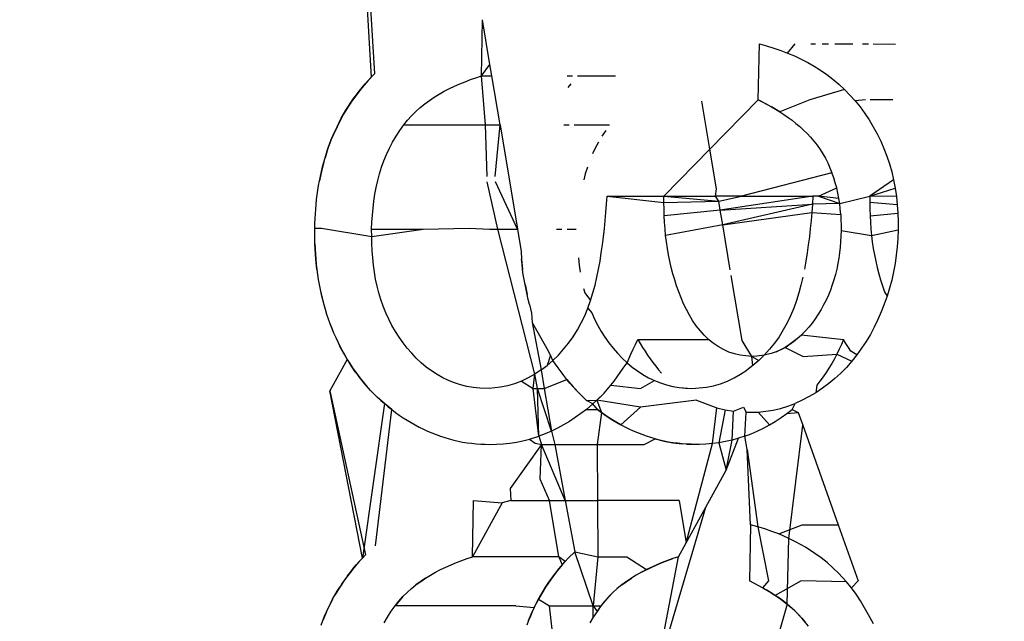
# Model space of a CAD drawing. Units: millimetres. Extents: x -67 to 2483, y -60 to 1568.
# Drawn here: x 782 to 783, y 653 to 653 of the extents above; entities that cross this region are included whole.
import ezdxf

# ---------------------------------------------------------------- set-up
doc = ezdxf.new("R2010")
doc.units = ezdxf.units.MM
doc.header["$LTSCALE"] = 45
doc.header["$PDSIZE"] = -1
doc.layers.add('VP-DIM', color=7, linetype='Continuous')
doc.layers.add('VP-EQ', color=7, linetype='Continuous', true_color=0x8a3492)
doc.dimstyles.get("Standard").update_dxf_attribs({"dimtxt": 14, "dimasz": 15, "dimexe": 20, "dimexo": 50, "dimgap": 20, "dimtad": 0, "dimdec": 0, "dimzin": 0, "dimdsep": 46, "dimtxsty": 'Standard', "dimcen": -0.001, "dimadec": 0, "dimazin": 0, "dimtfac": 1, "dimtdec": 4, "dimtofl": 0, "dimtmove": 0, "dimatfit": 3, "dimfxl": 70, "dimfxlon": 1, "dimtolj": 1, "dimtzin": 0, "dimarcsym": 0})

# ---------------------------------------------------------------- blocks, each defined once
blk = doc.blocks.new('*D1348')
at = {"layer": 'Defpoints', "color": 0}
for p in [(1996.07262, 1441.43158), (1996.07262, 1079.87378), (653.80222, 609.18998)]:
    blk.add_point(p, dxfattribs=at)
at = {"layer": 'VP-DIM', "color": 0, "lineweight": -2}
for p, q in [((653.80222, 1371.43158), (653.80222, 1461.43158)), ((1996.07262, 1371.43158), (1996.07262, 1461.43158)), ((668.80222, 1441.43158), (1255.69298, 1441.43158)), ((1981.07262, 1441.43158), (1342.35965, 1441.43158))]:
    blk.add_line(p, q, dxfattribs=at)
at = {"layer": 'VP-DIM', "color": 0}
for points in [[(668.80222, 1443.93158), (668.80222, 1438.93158), (653.80222, 1441.43158)], [(1981.07262, 1438.93158), (1981.07262, 1443.93158), (1996.07262, 1441.43158)]]:
    blk.add_solid(points, dxfattribs=at)
at = {"layer": 'VP-DIM', "color": 0, "insert": (1299.02631, 1441.43158), "char_height": 14, "attachment_point": 5}
blk.add_mtext('\\A1;1345', dxfattribs=at)
blk = doc.blocks.new('*D1351')
at = {"layer": 'Defpoints', "color": 0}
for p in [(2147.20021, 1548.26541), (2147.20021, 1080.42223), (452.11637, 651.37608)]:
    blk.add_point(p, dxfattribs=at)
at = {"layer": 'VP-DIM', "color": 0, "lineweight": -2}
for p, q in [((452.11637, 1478.26541), (452.11637, 1568.26541)), ((2147.20021, 1478.26541), (2147.20021, 1568.26541)), ((467.11637, 1548.26541), (1250.25797, 1548.26541)), ((2132.20021, 1548.26541), (1336.92464, 1548.26541))]:
    blk.add_line(p, q, dxfattribs=at)
at = {"layer": 'VP-DIM', "color": 0}
for points in [[(467.11637, 1550.76541), (467.11637, 1545.76541), (452.11637, 1548.26541)], [(2132.20021, 1545.76541), (2132.20021, 1550.76541), (2147.20021, 1548.26541)]]:
    blk.add_solid(points, dxfattribs=at)
at = {"layer": 'VP-DIM', "color": 0, "insert": (1293.5913, 1548.26541), "char_height": 14, "attachment_point": 5}
blk.add_mtext('\\A1;1695', dxfattribs=at)
blk = doc.blocks.new('2901_')
at = {"color": 0}
for p, q in [((-557.14978, 310.6745), (-558.76915, 307.86464)), ((-557.14978, 310.6745), (-558.76666, 307.86517)), ((-558.7839, 307.86007), (-558.7887, 307.85805)), ((-558.78148, 307.86098), (-558.78631, 307.85909)), ((-558.78631, 307.85909), (-558.7839, 307.86007)), ((-558.77904, 307.86184), (-558.7839, 307.86007)), ((-558.7839, 307.86007), (-558.78148, 307.86098)), ((-558.77658, 307.86264), (-558.78148, 307.86098)), ((-558.78148, 307.86098), (-558.77904, 307.86184)), ((-558.77411, 307.86338), (-558.77904, 307.86184)), ((-558.77904, 307.86184), (-558.77658, 307.86264)), ((-558.77164, 307.86404), (-558.77658, 307.86264)), ((-558.77658, 307.86264), (-558.77411, 307.86338)), ((-558.76915, 307.86464), (-558.77411, 307.86338)), ((-558.77411, 307.86338), (-558.77164, 307.86404)), ((-558.76666, 307.86517), (-558.77164, 307.86404)), ((-558.77164, 307.86404), (-558.76915, 307.86464)), ((-558.76915, 307.86464), (-558.76666, 307.86517)), ((-558.79574, 307.85459), (-558.80032, 307.85199)), ((-558.79341, 307.8558), (-558.79804, 307.85332)), ((-558.79804, 307.85332), (-558.79574, 307.85459)), ((-558.79574, 307.85459), (-558.79341, 307.8558)), ((-558.7887, 307.85805), (-558.79341, 307.8558)), ((-558.79341, 307.8558), (-558.79107, 307.85696)), ((-558.78631, 307.85909), (-558.79107, 307.85696)), ((-558.79107, 307.85696), (-558.7887, 307.85805)), ((-558.7887, 307.85805), (-558.78631, 307.85909)), ((-558.71716, 307.83146), (-558.6994, 307.85738)), ((-558.70968, 307.83404), (-558.6994, 307.85738)), ((-558.80257, 307.85061), (-558.80698, 307.84768)), ((-558.80698, 307.84768), (-558.80479, 307.84917)), ((-558.80032, 307.85199), (-558.80479, 307.84917)), ((-558.80479, 307.84917), (-558.80257, 307.85061)), ((-558.80257, 307.85061), (-558.80032, 307.85199)), ((-558.80032, 307.85199), (-558.79804, 307.85332)), ((-558.81128, 307.84452), (-558.81545, 307.84115)), ((-558.81338, 307.84286), (-558.81128, 307.84452)), ((-558.80698, 307.84768), (-558.81128, 307.84452)), ((-558.81128, 307.84452), (-558.80915, 307.84613)), ((-558.80915, 307.84613), (-558.80698, 307.84768)), ((-558.81747, 307.83941), (-558.82139, 307.8358)), ((-558.81945, 307.83762), (-558.81747, 307.83941)), ((-558.81747, 307.83941), (-558.81545, 307.84115)), ((-558.81545, 307.84115), (-558.81338, 307.84286)), ((-558.82139, 307.8358), (-558.82517, 307.83205)), ((-558.82517, 307.83205), (-558.8233, 307.83395)), ((-558.8233, 307.83395), (-558.82139, 307.8358)), ((-558.82139, 307.8358), (-558.81945, 307.83762)), ((-558.76855, 307.83241), (-558.7653, 307.8334)), ((-558.7653, 307.8334), (-558.76205, 307.83423)), ((-558.76205, 307.83423), (-558.7588, 307.83491)), ((-558.7588, 307.83491), (-558.75555, 307.8354)), ((-558.75555, 307.8354), (-558.75229, 307.83573)), ((-558.75229, 307.83573), (-558.74903, 307.83589)), ((-558.74903, 307.83589), (-558.74577, 307.83591)), ((-558.74577, 307.83591), (-558.74251, 307.83581)), ((-558.74251, 307.83581), (-558.73927, 307.83559)), ((-558.73927, 307.83559), (-558.73604, 307.83525)), ((-558.73604, 307.83525), (-558.73285, 307.83481)), ((-558.73285, 307.83481), (-558.72967, 307.83428)), ((-558.72967, 307.83428), (-558.72652, 307.83367)), ((-558.72652, 307.83367), (-558.72338, 307.83299)), ((-558.72338, 307.83299), (-558.72026, 307.83225)), ((-558.71716, 307.83146), (-558.70968, 307.83404)), ((-558.71224, 307.82823), (-558.70968, 307.83404)), ((-558.83056, 307.82617), (-558.8288, 307.82817)), ((-558.8288, 307.82817), (-558.827, 307.83013)), ((-558.827, 307.83013), (-558.82517, 307.83205)), ((-558.78241, 307.82586), (-558.77902, 307.82773)), ((-558.77902, 307.82773), (-558.77558, 307.82942)), ((-558.77558, 307.82942), (-558.77208, 307.83097)), ((-558.77208, 307.83097), (-558.76855, 307.83241)), ((-558.76855, 307.83241), (-558.73025, 307.80726)), ((-558.73025, 307.80726), (-558.71716, 307.83146)), ((-558.72345, 307.8028), (-558.71224, 307.82823)), ((-558.72026, 307.83225), (-558.71716, 307.83146)), ((-558.71716, 307.83146), (-558.71224, 307.82823)), ((-558.83559, 307.81995), (-558.83395, 307.82206)), ((-558.83395, 307.82206), (-558.83227, 307.82413)), ((-558.83227, 307.82413), (-558.83056, 307.82617)), ((-558.79199, 307.81932), (-558.7889, 307.82164)), ((-558.7889, 307.82164), (-558.7857, 307.82382)), ((-558.7857, 307.82382), (-558.78241, 307.82586)), ((-558.8388, 307.81566), (-558.83721, 307.81782)), ((-558.83721, 307.81782), (-558.83559, 307.81995)), ((-558.79787, 307.81426), (-558.79498, 307.81686)), ((-558.79498, 307.81686), (-558.79199, 307.81932)), ((-558.84351, 307.80888), (-558.84195, 307.81131)), ((-558.84195, 307.81131), (-558.84038, 307.81349)), ((-558.84195, 307.81131), (-558.83871, 307.80919)), ((-558.84038, 307.81349), (-558.8388, 307.81566)), ((-558.80337, 307.80872), (-558.80067, 307.81154)), ((-558.80067, 307.81154), (-558.79787, 307.81426)), ((-558.84659, 307.80399), (-558.84506, 307.80644)), ((-558.84506, 307.80644), (-558.84351, 307.80888)), ((-558.83871, 307.80919), (-558.81782, 307.78998)), ((-558.80851, 307.80278), (-558.80598, 307.80579)), ((-558.80598, 307.80579), (-558.80337, 307.80872)), ((-558.74541, 307.78264), (-558.73025, 307.80726)), ((-558.73025, 307.80726), (-558.72345, 307.8028)), ((-558.67698, 307.80509), (-558.67448, 307.80345)), ((-558.85098, 307.79653), (-558.84809, 307.80152)), ((-558.84659, 307.80399), (-558.84956, 307.79904)), ((-558.84956, 307.79904), (-558.84809, 307.80152)), ((-558.84809, 307.80152), (-558.84659, 307.80399)), ((-558.81333, 307.79656), (-558.81096, 307.7997)), ((-558.81096, 307.7997), (-558.80851, 307.80278)), ((-558.72345, 307.8028), (-558.74736, 307.74855)), ((-558.74152, 307.78012), (-558.72345, 307.8028)), ((-558.67776, 307.80012), (-558.68023, 307.79939)), ((-558.67212, 307.8019), (-558.65439, 307.79026)), ((-558.85365, 307.79143), (-558.85098, 307.79653)), ((-558.85234, 307.79399), (-558.85365, 307.79143)), ((-558.85098, 307.79653), (-558.85234, 307.79399)), ((-558.84956, 307.79904), (-558.85098, 307.79653)), ((-558.81563, 307.79336), (-558.81333, 307.79656)), ((-558.8549, 307.78883), (-558.85608, 307.78622)), ((-558.85365, 307.79143), (-558.8549, 307.78883)), ((-558.81995, 307.78656), (-558.81782, 307.78998)), ((-558.81782, 307.78998), (-558.81563, 307.79336)), ((-558.81782, 307.78998), (-558.79154, 307.77755)), ((-558.81563, 307.79336), (-558.79154, 307.77755)), ((-558.85721, 307.78358), (-558.85829, 307.78093)), ((-558.85608, 307.78622), (-558.85721, 307.78358)), ((-558.82395, 307.77962), (-558.822, 307.78311)), ((-558.822, 307.78311), (-558.81995, 307.78656)), ((-558.69361, 307.78321), (-558.69111, 307.78157)), ((-558.85829, 307.78093), (-558.86026, 307.77559)), ((-558.8593, 307.77827), (-558.86026, 307.77559)), ((-558.85829, 307.78093), (-558.8593, 307.77827)), ((-558.82579, 307.77608), (-558.82395, 307.77962)), ((-558.79154, 307.77755), (-558.76969, 307.76388)), ((-558.75659, 307.75461), (-558.74698, 307.77999)), ((-558.74736, 307.74855), (-558.74304, 307.77756)), ((-558.68874, 307.78001), (-558.6722, 307.76916)), ((-558.86115, 307.77289), (-558.86199, 307.77019)), ((-558.86026, 307.77559), (-558.86115, 307.77289)), ((-558.82909, 307.76884), (-558.82751, 307.77249)), ((-558.82751, 307.77249), (-558.82579, 307.77608)), ((-558.86276, 307.76748), (-558.86348, 307.76476)), ((-558.86199, 307.77019), (-558.86276, 307.76748)), ((-558.83052, 307.76512), (-558.82909, 307.76884)), ((-558.67573, 307.76771), (-558.67923, 307.76616)), ((-558.86413, 307.76202), (-558.86525, 307.75652)), ((-558.86413, 307.76202), (-558.86472, 307.75927)), ((-558.86348, 307.76476), (-558.86413, 307.76202)), ((-558.83291, 307.75755), (-558.8318, 307.76135)), ((-558.8318, 307.76135), (-558.83052, 307.76512)), ((-558.76969, 307.76388), (-558.76049, 307.75717)), ((-558.68605, 307.76261), (-558.68902, 307.76077)), ((-558.68267, 307.76447), (-558.68605, 307.76261)), ((-558.59492, 307.73512), (-558.57716, 307.76103)), ((-558.57716, 307.76103), (-558.57444, 307.75788)), ((-558.86525, 307.75652), (-558.86572, 307.75376)), ((-558.86472, 307.75927), (-558.86525, 307.75652)), ((-558.83386, 307.75373), (-558.83291, 307.75755)), ((-558.76049, 307.75717), (-558.75659, 307.75461)), ((-558.69564, 307.75607), (-558.69863, 307.75361)), ((-558.57444, 307.75788), (-558.5718, 307.75466)), ((-558.86612, 307.751), (-558.86674, 307.74547)), ((-558.86612, 307.751), (-558.86646, 307.74823)), ((-558.86572, 307.75376), (-558.86612, 307.751)), ((-558.83525, 307.74602), (-558.83465, 307.74988)), ((-558.83465, 307.74988), (-558.83386, 307.75373)), ((-558.7838, 307.67541), (-558.75659, 307.75461)), ((-558.75659, 307.75461), (-558.74736, 307.74855)), ((-558.69863, 307.75361), (-558.70116, 307.75134)), ((-558.63267, 307.72691), (-558.62169, 307.75181)), ((-558.5718, 307.75466), (-558.56927, 307.75138)), ((-558.56927, 307.75138), (-558.56684, 307.74802)), ((-558.56684, 307.74802), (-558.56045, 307.75006)), ((-558.86674, 307.74547), (-558.86708, 307.73995)), ((-558.86694, 307.74271), (-558.86646, 307.74823)), ((-558.86674, 307.74547), (-558.86694, 307.74271)), ((-558.86646, 307.74823), (-558.86674, 307.74547)), ((-558.83568, 307.74216), (-558.83525, 307.74602)), ((-558.74736, 307.74855), (-558.75245, 307.737)), ((-558.56684, 307.74802), (-558.56453, 307.74458)), ((-558.56453, 307.74458), (-558.56234, 307.74104)), ((-558.55307, 307.74522), (-558.55091, 307.7438)), ((-558.86708, 307.73995), (-558.88482, 307.73061)), ((-558.86708, 307.73995), (-558.86716, 307.7372)), ((-558.86708, 307.73995), (-558.86716, 307.73446)), ((-558.86694, 307.74271), (-558.86708, 307.73995)), ((-558.83592, 307.73829), (-558.83568, 307.74216)), ((-558.56234, 307.74104), (-558.56031, 307.73741)), ((-558.54783, 307.74178), (-558.54481, 307.73979)), ((-558.86716, 307.7372), (-558.86716, 307.73446)), ((-558.8671, 307.73173), (-558.86716, 307.7372)), ((-558.86716, 307.73446), (-558.8671, 307.73173)), ((-558.86716, 307.73446), (-558.86696, 307.72902)), ((-558.83596, 307.73442), (-558.83592, 307.73829)), ((-558.83582, 307.73058), (-558.83596, 307.73442)), ((-558.75463, 307.73328), (-558.7573, 307.72818)), ((-558.756, 307.73075), (-558.75463, 307.73328)), ((-558.75245, 307.737), (-558.75463, 307.73328)), ((-558.72909, 307.73656), (-558.72657, 307.7349)), ((-558.72419, 307.73334), (-558.71985, 307.73049)), ((-558.69804, 307.73293), (-558.69526, 307.73658)), ((-558.69526, 307.73658), (-558.66863, 307.71909)), ((-558.69526, 307.73658), (-558.67064, 307.716)), ((-558.63267, 307.72691), (-558.59492, 307.73512)), ((-558.59492, 307.73512), (-558.59356, 307.73272)), ((-558.59224, 307.7303), (-558.59492, 307.73512)), ((-558.56031, 307.73741), (-558.55842, 307.73367)), ((-558.55842, 307.73367), (-558.55669, 307.72982)), ((-558.54185, 307.73785), (-558.53348, 307.73236)), ((-558.92101, 307.64228), (-558.88482, 307.73061)), ((-558.88482, 307.73061), (-558.91853, 307.64281)), ((-558.8671, 307.73173), (-558.86696, 307.72902)), ((-558.86696, 307.72902), (-558.86676, 307.72632)), ((-558.86648, 307.72362), (-558.86696, 307.72902)), ((-558.8355, 307.72677), (-558.83582, 307.73058)), ((-558.75855, 307.72559), (-558.7573, 307.72818)), ((-558.7573, 307.72818), (-558.756, 307.73075)), ((-558.70368, 307.72571), (-558.70085, 307.72931)), ((-558.70085, 307.72931), (-558.69804, 307.73293)), ((-558.59356, 307.73272), (-558.59224, 307.7303)), ((-558.59224, 307.7303), (-558.59095, 307.72786)), ((-558.59095, 307.72786), (-558.58972, 307.72539)), ((-558.58854, 307.72289), (-558.59095, 307.72786)), ((-558.55669, 307.72982), (-558.55511, 307.72587)), ((-558.52898, 307.7294), (-558.52615, 307.7275)), ((-558.86676, 307.72632), (-558.86648, 307.72362)), ((-558.86648, 307.72362), (-558.86612, 307.72094)), ((-558.86569, 307.71827), (-558.86648, 307.72362)), ((-558.83501, 307.72301), (-558.8355, 307.72677)), ((-558.83433, 307.71931), (-558.83501, 307.72301)), ((-558.76087, 307.72034), (-558.75974, 307.72297)), ((-558.75974, 307.72297), (-558.75855, 307.72559)), ((-558.70655, 307.72214), (-558.70368, 307.72571)), ((-558.66863, 307.71909), (-558.63267, 307.72691)), ((-558.64173, 307.70634), (-558.63267, 307.72691)), ((-558.58972, 307.72539), (-558.58854, 307.72289)), ((-558.58854, 307.72289), (-558.58743, 307.72035)), ((-558.57083, 307.7193), (-558.58854, 307.72289)), ((-558.55511, 307.72587), (-558.55369, 307.72183)), ((-558.52394, 307.72603), (-558.51352, 307.71904)), ((-558.86612, 307.72094), (-558.86569, 307.71827)), ((-558.86569, 307.71827), (-558.86518, 307.71562)), ((-558.86461, 307.71299), (-558.86569, 307.71827)), ((-558.83346, 307.71567), (-558.83433, 307.71931)), ((-558.76087, 307.72034), (-558.76296, 307.71502)), ((-558.76296, 307.71502), (-558.76194, 307.71769)), ((-558.76194, 307.71769), (-558.76087, 307.72034)), ((-558.71242, 307.71513), (-558.70946, 307.71861)), ((-558.70946, 307.71861), (-558.70655, 307.72214)), ((-558.67064, 307.716), (-558.66863, 307.71909)), ((-558.66863, 307.71909), (-558.64454, 307.70328)), ((-558.66863, 307.71909), (-558.64461, 307.69981)), ((-558.58743, 307.72035), (-558.58639, 307.71779)), ((-558.58639, 307.71779), (-558.58542, 307.71519)), ((-558.5514, 307.7135), (-558.57083, 307.7193)), ((-558.55369, 307.72183), (-558.55245, 307.7177)), ((-558.55245, 307.7177), (-558.5514, 307.7135)), ((-558.86518, 307.71562), (-558.86461, 307.71299)), ((-558.86461, 307.71299), (-558.86396, 307.71039)), ((-558.86325, 307.70782), (-558.86461, 307.71299)), ((-558.8324, 307.71211), (-558.83346, 307.71567)), ((-558.83114, 307.70864), (-558.8324, 307.71211)), ((-558.76481, 307.70965), (-558.76391, 307.71234)), ((-558.76391, 307.71234), (-558.76296, 307.71502)), ((-558.72945, 307.71283), (-558.73117, 307.70924)), ((-558.72761, 307.71637), (-558.72945, 307.71283)), ((-558.71852, 307.70832), (-558.71544, 307.7117)), ((-558.71544, 307.7117), (-558.71242, 307.71513)), ((-558.67453, 307.70976), (-558.67261, 307.71289)), ((-558.67261, 307.71289), (-558.67064, 307.716)), ((-558.67064, 307.716), (-558.64461, 307.69981)), ((-558.58542, 307.71519), (-558.58454, 307.71254)), ((-558.58454, 307.71254), (-558.58375, 307.70986)), ((-558.5514, 307.7135), (-558.55054, 307.70923)), ((-558.86325, 307.70782), (-558.92101, 307.64228)), ((-558.86396, 307.71039), (-558.86325, 307.70782)), ((-558.86325, 307.70782), (-558.86248, 307.70528)), ((-558.86165, 307.70278), (-558.86325, 307.70782)), ((-558.82968, 307.70526), (-558.83114, 307.70864)), ((-558.76481, 307.70965), (-558.76658, 307.70494)), ((-558.72168, 307.705), (-558.71852, 307.70832)), ((-558.67819, 307.70339), (-558.6764, 307.70659)), ((-558.6764, 307.70659), (-558.67453, 307.70976)), ((-558.64665, 307.69519), (-558.67453, 307.70976)), ((-558.64454, 307.70328), (-558.64173, 307.70634)), ((-558.58375, 307.70986), (-558.58305, 307.70713)), ((-558.58305, 307.70713), (-558.58245, 307.70437)), ((-558.55054, 307.70923), (-558.54989, 307.7049)), ((-558.91105, 307.64402), (-558.86165, 307.70278)), ((-558.86248, 307.70528), (-558.86165, 307.70278)), ((-558.86165, 307.70278), (-558.86076, 307.70031)), ((-558.86076, 307.70031), (-558.85981, 307.69787)), ((-558.82801, 307.70201), (-558.82968, 307.70526)), ((-558.82615, 307.69891), (-558.82801, 307.70201)), ((-558.76922, 307.70043), (-558.77958, 307.67544)), ((-558.76922, 307.70043), (-558.7704, 307.68223)), ((-558.76658, 307.70494), (-558.76922, 307.70043)), ((-558.73463, 307.70055), (-558.73545, 307.69811)), ((-558.72821, 307.69861), (-558.7249, 307.70176)), ((-558.7249, 307.70176), (-558.72168, 307.705)), ((-558.67992, 307.70016), (-558.67819, 307.70339)), ((-558.64461, 307.69981), (-558.64454, 307.70328)), ((-558.63237, 307.69529), (-558.64454, 307.70328)), ((-558.58245, 307.70437), (-558.58196, 307.70157)), ((-558.58196, 307.70157), (-558.5816, 307.69874)), ((-558.54989, 307.7049), (-558.54947, 307.70052)), ((-558.54477, 307.70219), (-558.54989, 307.7049)), ((-558.54947, 307.70052), (-558.54925, 307.6961)), ((-558.53201, 307.69382), (-558.54254, 307.70073)), ((-558.85981, 307.69787), (-558.85879, 307.69546)), ((-558.85879, 307.69546), (-558.85772, 307.69308)), ((-558.82408, 307.69595), (-558.82615, 307.69891)), ((-558.82181, 307.69315), (-558.82408, 307.69595)), ((-558.73545, 307.69811), (-558.73512, 307.69269)), ((-558.73512, 307.69269), (-558.73161, 307.69558)), ((-558.73161, 307.69558), (-558.72821, 307.69861)), ((-558.6831, 307.69355), (-558.68156, 307.69688)), ((-558.68156, 307.69688), (-558.67992, 307.70016)), ((-558.65004, 307.6875), (-558.67992, 307.70016)), ((-558.65004, 307.6875), (-558.64665, 307.69519)), ((-558.64665, 307.69519), (-558.64461, 307.69981)), ((-558.59891, 307.67333), (-558.64665, 307.69519)), ((-558.64665, 307.69519), (-558.6017, 307.66968)), ((-558.64461, 307.69981), (-558.63237, 307.69529)), ((-558.58283, 307.67841), (-558.63237, 307.69529)), ((-558.63237, 307.69529), (-558.59891, 307.67333)), ((-558.5816, 307.69874), (-558.58136, 307.69588)), ((-558.58136, 307.69588), (-558.58126, 307.693)), ((-558.54925, 307.6961), (-558.54922, 307.69165)), ((-558.85772, 307.69308), (-558.85659, 307.69073)), ((-558.85659, 307.69073), (-558.85539, 307.68842)), ((-558.81933, 307.69053), (-558.82181, 307.69315)), ((-558.81668, 307.68809), (-558.81933, 307.69053)), ((-558.74246, 307.68744), (-558.73873, 307.68997)), ((-558.73873, 307.68997), (-558.73512, 307.69269)), ((-558.73873, 307.68997), (-558.7383, 307.68664)), ((-558.6859, 307.68681), (-558.68455, 307.69019)), ((-558.68455, 307.69019), (-558.6831, 307.69355)), ((-558.5813, 307.6901), (-558.58148, 307.68718)), ((-558.58126, 307.693), (-558.5813, 307.6901)), ((-558.54922, 307.69165), (-558.54939, 307.68718)), ((-558.85539, 307.68842), (-558.85414, 307.68614)), ((-558.85414, 307.68614), (-558.85282, 307.6839)), ((-558.85282, 307.6839), (-558.85144, 307.68169)), ((-558.81388, 307.68582), (-558.81668, 307.68809)), ((-558.80947, 307.68272), (-558.81388, 307.68582)), ((-558.75029, 307.68302), (-558.74632, 307.68511)), ((-558.74632, 307.68511), (-558.74246, 307.68744)), ((-558.7383, 307.68664), (-558.73891, 307.68278)), ((-558.68716, 307.68341), (-558.6859, 307.68681)), ((-558.66027, 307.66429), (-558.65004, 307.6875)), ((-558.6017, 307.66968), (-558.65004, 307.6875)), ((-558.65004, 307.6875), (-558.6045, 307.66606)), ((-558.5818, 307.68425), (-558.58225, 307.68132)), ((-558.58148, 307.68718), (-558.5818, 307.68425)), ((-558.54939, 307.68718), (-558.54975, 307.68269)), ((-558.85144, 307.68169), (-558.85, 307.67952)), ((-558.85, 307.67952), (-558.84851, 307.67741)), ((-558.8038, 307.6799), (-558.80947, 307.68272)), ((-558.80006, 307.67835), (-558.8038, 307.6799)), ((-558.79617, 307.67712), (-558.80006, 307.67835)), ((-558.7706, 307.67947), (-558.77535, 307.67573)), ((-558.7711, 307.6763), (-558.7706, 307.67947)), ((-558.7706, 307.67947), (-558.7704, 307.68223)), ((-558.76687, 307.67713), (-558.76265, 307.67823)), ((-558.76265, 307.67823), (-558.75847, 307.67958)), ((-558.75847, 307.67958), (-558.75435, 307.68118)), ((-558.75435, 307.68118), (-558.75029, 307.68302)), ((-558.73934, 307.67891), (-558.73958, 307.67504)), ((-558.73891, 307.68278), (-558.73934, 307.67891)), ((-558.68937, 307.67657), (-558.68831, 307.68)), ((-558.68831, 307.68), (-558.68716, 307.68341)), ((-558.58354, 307.67551), (-558.58283, 307.67841)), ((-558.58225, 307.68132), (-558.58283, 307.67841)), ((-558.55032, 307.67821), (-558.55109, 307.67373)), ((-558.54975, 307.68269), (-558.55032, 307.67821)), ((-558.84851, 307.67741), (-558.84697, 307.67533)), ((-558.84697, 307.67533), (-558.84537, 307.67331)), ((-558.84537, 307.67331), (-558.84372, 307.67135)), ((-558.79213, 307.67625), (-558.79617, 307.67712)), ((-558.788, 307.67568), (-558.79213, 307.67625)), ((-558.79213, 307.67625), (-558.789, 307.66929)), ((-558.789, 307.66929), (-558.7838, 307.67541)), ((-558.7838, 307.67541), (-558.788, 307.67568)), ((-558.78688, 307.66789), (-558.7838, 307.67541)), ((-558.77958, 307.67544), (-558.7838, 307.67541)), ((-558.77958, 307.67544), (-558.78373, 307.66583)), ((-558.77958, 307.67544), (-558.77535, 307.67573)), ((-558.77535, 307.67573), (-558.7711, 307.6763)), ((-558.7711, 307.6763), (-558.76687, 307.67713)), ((-558.77082, 307.67122), (-558.7711, 307.6763)), ((-558.73958, 307.67504), (-558.73962, 307.67118)), ((-558.69116, 307.66965), (-558.69031, 307.67312)), ((-558.69031, 307.67312), (-558.68937, 307.67657)), ((-558.59891, 307.67333), (-558.6017, 307.66968)), ((-558.59636, 307.67165), (-558.59891, 307.67333)), ((-558.5853, 307.66981), (-558.58436, 307.67265)), ((-558.58436, 307.67265), (-558.58354, 307.67551)), ((-558.55109, 307.67373), (-558.55206, 307.66927)), ((-558.84372, 307.67135), (-558.84202, 307.66944)), ((-558.84202, 307.66944), (-558.84026, 307.6676)), ((-558.84026, 307.6676), (-558.83843, 307.66583)), ((-558.8009, 307.64509), (-558.789, 307.66929)), ((-558.8009, 307.64509), (-558.78688, 307.66789)), ((-558.79354, 307.64361), (-558.78688, 307.66789)), ((-558.789, 307.66929), (-558.78688, 307.66789)), ((-558.78688, 307.66789), (-558.78373, 307.66583)), ((-558.77076, 307.66849), (-558.77082, 307.67122)), ((-558.77062, 307.66577), (-558.77076, 307.66849)), ((-558.73962, 307.67118), (-558.73948, 307.66733)), ((-558.73948, 307.66733), (-558.73916, 307.66353)), ((-558.6919, 307.66616), (-558.69116, 307.66965)), ((-558.6017, 307.66968), (-558.6045, 307.66606)), ((-558.58872, 307.66154), (-558.6017, 307.66968)), ((-558.59636, 307.67165), (-558.58872, 307.66154)), ((-558.58748, 307.66426), (-558.59636, 307.67165)), ((-558.59636, 307.67165), (-558.5853, 307.66981)), ((-558.58634, 307.66702), (-558.5853, 307.66981)), ((-558.55206, 307.66927), (-558.55324, 307.66484)), ((-558.83843, 307.66583), (-558.83654, 307.66412)), ((-558.83654, 307.66412), (-558.83459, 307.66248)), ((-558.83459, 307.66248), (-558.8326, 307.66088)), ((-558.78373, 307.66583), (-558.79354, 307.64361)), ((-558.78373, 307.66583), (-558.77042, 307.66307)), ((-558.77042, 307.66307), (-558.77062, 307.66577)), ((-558.77014, 307.66038), (-558.77042, 307.66307)), ((-558.77042, 307.66307), (-558.76978, 307.6577)), ((-558.73916, 307.66353), (-558.73866, 307.65977)), ((-558.693, 307.65911), (-558.69252, 307.66265)), ((-558.69252, 307.66265), (-558.6919, 307.66616)), ((-558.60733, 307.66246), (-558.6102, 307.65889)), ((-558.6045, 307.66606), (-558.60733, 307.66246)), ((-558.6045, 307.66606), (-558.59153, 307.65622)), ((-558.58872, 307.66154), (-558.58748, 307.66426)), ((-558.58748, 307.66426), (-558.58634, 307.66702)), ((-558.55324, 307.66484), (-558.55464, 307.66045)), ((-558.8326, 307.66088), (-558.83057, 307.65932)), ((-558.83057, 307.65932), (-558.82851, 307.65779)), ((-558.82851, 307.65779), (-558.82643, 307.65628)), ((-558.82643, 307.65628), (-558.82324, 307.65436)), ((-558.82643, 307.65628), (-558.82, 307.65252)), ((-558.76978, 307.6577), (-558.77014, 307.66038)), ((-558.76935, 307.65503), (-558.76978, 307.6577)), ((-558.76978, 307.6577), (-558.76885, 307.65238)), ((-558.73866, 307.65977), (-558.73799, 307.65606)), ((-558.73263, 307.65526), (-558.73005, 307.65681)), ((-558.73005, 307.65681), (-558.7275, 307.65841)), ((-558.7275, 307.65841), (-558.72496, 307.66004)), ((-558.72507, 307.65744), (-558.72515, 307.65484)), ((-558.72496, 307.66004), (-558.72507, 307.65744)), ((-558.72496, 307.66004), (-558.6918, 307.63828)), ((-558.69332, 307.65557), (-558.693, 307.65911)), ((-558.6765, 307.62749), (-558.66159, 307.66131)), ((-558.6102, 307.65889), (-558.61311, 307.65537)), ((-558.59153, 307.65622), (-558.59307, 307.65362)), ((-558.59153, 307.65622), (-558.59007, 307.65886)), ((-558.59007, 307.65886), (-558.58872, 307.66154)), ((-558.58872, 307.66154), (-558.57228, 307.65584)), ((-558.55464, 307.66045), (-558.55625, 307.65608)), ((-558.82324, 307.65436), (-558.82, 307.65252)), ((-558.82, 307.65252), (-558.81669, 307.6508)), ((-558.81669, 307.6508), (-558.8133, 307.64923)), ((-558.76885, 307.65238), (-558.76935, 307.65503)), ((-558.76827, 307.64975), (-558.76885, 307.65238)), ((-558.76885, 307.65238), (-558.76763, 307.64715)), ((-558.74332, 307.64996), (-558.7406, 307.65115)), ((-558.7406, 307.65115), (-558.73712, 307.65243)), ((-558.73799, 307.65606), (-558.73712, 307.65243)), ((-558.73712, 307.65243), (-558.73263, 307.65526)), ((-558.73712, 307.65243), (-558.73606, 307.64887)), ((-558.72515, 307.65484), (-558.7252, 307.65226)), ((-558.7252, 307.65226), (-558.72519, 307.64967)), ((-558.69346, 307.65202), (-558.69332, 307.65557)), ((-558.69339, 307.64851), (-558.69346, 307.65202)), ((-558.61608, 307.65188), (-558.6191, 307.64845)), ((-558.61311, 307.65537), (-558.61608, 307.65188)), ((-558.59468, 307.65104), (-558.59632, 307.64847)), ((-558.59307, 307.65362), (-558.59468, 307.65104)), ((-558.57429, 307.65275), (-558.57626, 307.64964)), ((-558.57228, 307.65584), (-558.57429, 307.65275)), ((-558.56213, 307.64337), (-558.57429, 307.65275)), ((-558.55625, 307.65608), (-558.57228, 307.65584)), ((-558.56, 307.64752), (-558.57228, 307.65584)), ((-558.57228, 307.65584), (-558.55805, 307.65177)), ((-558.55805, 307.65177), (-558.56, 307.64752)), ((-558.55625, 307.65608), (-558.55805, 307.65177)), ((-558.8133, 307.64923), (-558.80982, 307.64784)), ((-558.80982, 307.64784), (-558.80629, 307.64662)), ((-558.80629, 307.64662), (-558.8009, 307.64509)), ((-558.80629, 307.64662), (-558.80491, 307.64298)), ((-558.8009, 307.64509), (-558.80234, 307.64047)), ((-558.79725, 307.64426), (-558.8009, 307.64509)), ((-558.76763, 307.64715), (-558.76827, 307.64975)), ((-558.76567, 307.64368), (-558.76763, 307.64715)), ((-558.76763, 307.64715), (-558.76283, 307.64414)), ((-558.76283, 307.64414), (-558.75719, 307.64529)), ((-558.76001, 307.64467), (-558.75719, 307.64529)), ((-558.75719, 307.64529), (-558.7516, 307.64688)), ((-558.75719, 307.64529), (-558.75439, 307.64603)), ((-558.75439, 307.64603), (-558.7516, 307.64688)), ((-558.7516, 307.64688), (-558.74883, 307.64783)), ((-558.7516, 307.64688), (-558.73871, 307.63627)), ((-558.74883, 307.64783), (-558.74607, 307.64886)), ((-558.74607, 307.64886), (-558.74332, 307.64996)), ((-558.73606, 307.64887), (-558.7348, 307.6454)), ((-558.7348, 307.6454), (-558.73334, 307.64202)), ((-558.72519, 307.64967), (-558.72513, 307.6471)), ((-558.72513, 307.6471), (-558.725, 307.64454)), ((-558.69311, 307.64504), (-558.69339, 307.64851)), ((-558.62218, 307.64507), (-558.62532, 307.64177)), ((-558.6191, 307.64845), (-558.62218, 307.64507)), ((-558.59814, 307.64596), (-558.60001, 307.64349)), ((-558.59632, 307.64847), (-558.59814, 307.64596)), ((-558.59632, 307.64847), (-558.58357, 307.63691)), ((-558.57818, 307.64651), (-558.58005, 307.64334)), ((-558.57626, 307.64964), (-558.57818, 307.64651)), ((-558.57818, 307.64651), (-558.56444, 307.6393)), ((-558.56, 307.64752), (-558.56213, 307.64337)), ((-558.92843, 307.64027), (-558.93331, 307.63861)), ((-558.92597, 307.64101), (-558.93088, 307.63947)), ((-558.93088, 307.63947), (-558.92843, 307.64027)), ((-558.92349, 307.64168), (-558.92843, 307.64027)), ((-558.92843, 307.64027), (-558.92597, 307.64101)), ((-558.92101, 307.64228), (-558.92597, 307.64101)), ((-558.92597, 307.64101), (-558.92349, 307.64168)), ((-558.91853, 307.64281), (-558.92349, 307.64168)), ((-558.92349, 307.64168), (-558.92101, 307.64228)), ((-558.92101, 307.64228), (-558.91853, 307.64281)), ((-558.80234, 307.64047), (-558.8305, 307.62946)), ((-558.81357, 307.6247), (-558.80234, 307.64047)), ((-558.80844, 307.6069), (-558.80234, 307.64047)), ((-558.80491, 307.64298), (-558.80234, 307.64047)), ((-558.80234, 307.64047), (-558.79609, 307.63637)), ((-558.79354, 307.64361), (-558.79725, 307.64426)), ((-558.79354, 307.64361), (-558.79609, 307.63637)), ((-558.78978, 307.64313), (-558.79354, 307.64361)), ((-558.78597, 307.64282), (-558.78978, 307.64313)), ((-558.78212, 307.64267), (-558.78597, 307.64282)), ((-558.77825, 307.64266), (-558.78212, 307.64267)), ((-558.77436, 307.6428), (-558.77825, 307.64266)), ((-558.77046, 307.64307), (-558.77436, 307.6428)), ((-558.76567, 307.64368), (-558.77046, 307.64307)), ((-558.77046, 307.64307), (-558.76531, 307.63954)), ((-558.76283, 307.64414), (-558.76567, 307.64368)), ((-558.76531, 307.63954), (-558.76567, 307.64368)), ((-558.76283, 307.64414), (-558.76442, 307.63706)), ((-558.76283, 307.64414), (-558.76001, 307.64467)), ((-558.74442, 307.62744), (-558.76283, 307.64414)), ((-558.73334, 307.64202), (-558.73167, 307.63877)), ((-558.725, 307.64454), (-558.72479, 307.64199)), ((-558.72479, 307.64199), (-558.7245, 307.63946)), ((-558.69259, 307.64162), (-558.69311, 307.64504)), ((-558.6918, 307.63828), (-558.69259, 307.64162)), ((-558.60192, 307.64105), (-558.60389, 307.63867)), ((-558.60001, 307.64349), (-558.60192, 307.64105)), ((-558.58185, 307.64014), (-558.58357, 307.63691)), ((-558.58005, 307.64334), (-558.58185, 307.64014)), ((-558.56213, 307.64337), (-558.56444, 307.6393)), ((-558.94052, 307.63566), (-558.94522, 307.6334)), ((-558.94522, 307.6334), (-558.94288, 307.63456)), ((-558.94288, 307.63456), (-558.94052, 307.63566)), ((-558.93573, 307.63768), (-558.94052, 307.63566)), ((-558.93813, 307.6367), (-558.94052, 307.63566)), ((-558.93573, 307.63768), (-558.93813, 307.6367)), ((-558.93088, 307.63947), (-558.93573, 307.63768)), ((-558.93331, 307.63861), (-558.93573, 307.63768)), ((-558.93331, 307.63861), (-558.93088, 307.63947)), ((-558.86903, 307.6091), (-558.85135, 307.63507)), ((-558.85135, 307.63507), (-558.83862, 307.62517)), ((-558.79609, 307.63637), (-558.80844, 307.6069)), ((-558.79609, 307.63637), (-558.77628, 307.62336)), ((-558.76442, 307.63706), (-558.77628, 307.62336)), ((-558.76442, 307.63706), (-558.76531, 307.63954)), ((-558.76531, 307.63954), (-558.76347, 307.63462)), ((-558.76347, 307.63462), (-558.76442, 307.63706)), ((-558.76246, 307.63222), (-558.76347, 307.63462)), ((-558.76347, 307.63462), (-558.76138, 307.62984)), ((-558.73871, 307.63627), (-558.72981, 307.63566)), ((-558.73167, 307.63877), (-558.72981, 307.63566)), ((-558.72981, 307.63566), (-558.72774, 307.63271)), ((-558.7245, 307.63946), (-558.72412, 307.63695)), ((-558.69076, 307.63505), (-558.6918, 307.63828)), ((-558.68948, 307.63195), (-558.69076, 307.63505)), ((-558.63187, 307.63536), (-558.63527, 307.63233)), ((-558.62856, 307.63851), (-558.63187, 307.63536)), ((-558.60802, 307.63407), (-558.61019, 307.63186)), ((-558.60592, 307.63634), (-558.60802, 307.63407)), ((-558.60389, 307.63867), (-558.60592, 307.63634)), ((-558.58357, 307.63691), (-558.58521, 307.63363)), ((-558.58357, 307.63691), (-558.56944, 307.63133)), ((-558.56689, 307.63529), (-558.56944, 307.63133)), ((-558.56444, 307.6393), (-558.56689, 307.63529)), ((-558.95435, 307.6282), (-558.95211, 307.62959)), ((-558.94754, 307.63219), (-558.95211, 307.62959)), ((-558.95211, 307.62959), (-558.94984, 307.63092)), ((-558.94984, 307.63092), (-558.94754, 307.63219)), ((-558.94754, 307.63219), (-558.94522, 307.6334)), ((-558.8305, 307.62946), (-558.83394, 307.62364)), ((-558.76138, 307.62984), (-558.76246, 307.63222)), ((-558.76025, 307.62749), (-558.76138, 307.62984)), ((-558.76138, 307.62984), (-558.75906, 307.62518)), ((-558.72774, 307.63271), (-558.72547, 307.62991)), ((-558.72547, 307.62991), (-558.72299, 307.62728)), ((-558.68796, 307.62899), (-558.68948, 307.63195)), ((-558.68618, 307.62617), (-558.68796, 307.62899)), ((-558.63877, 307.62945), (-558.64239, 307.62672)), ((-558.63527, 307.63233), (-558.63877, 307.62945)), ((-558.61244, 307.62974), (-558.61477, 307.6277)), ((-558.61019, 307.63186), (-558.61244, 307.62974)), ((-558.58676, 307.6303), (-558.58821, 307.62694)), ((-558.58521, 307.63363), (-558.58676, 307.6303)), ((-558.56944, 307.63133), (-558.57225, 307.62749)), ((-558.96091, 307.6237), (-558.95875, 307.62526)), ((-558.95435, 307.6282), (-558.95875, 307.62526)), ((-558.95875, 307.62526), (-558.95657, 307.62676)), ((-558.95657, 307.62676), (-558.95435, 307.6282)), ((-558.83862, 307.62517), (-558.86903, 307.6091)), ((-558.83394, 307.62364), (-558.83862, 307.62517)), ((-558.83394, 307.62364), (-558.81576, 307.6117)), ((-558.81576, 307.6117), (-558.81357, 307.6247)), ((-558.77628, 307.62336), (-558.79334, 307.59699)), ((-558.77628, 307.62336), (-558.75417, 307.60885)), ((-558.75906, 307.62518), (-558.76025, 307.62749)), ((-558.75906, 307.62518), (-558.74442, 307.62744)), ((-558.7578, 307.6229), (-558.75906, 307.62518)), ((-558.71607, 307.61362), (-558.74442, 307.62744)), ((-558.72299, 307.62728), (-558.72034, 307.62485)), ((-558.72034, 307.62485), (-558.71754, 307.62258)), ((-558.72034, 307.62485), (-558.71462, 307.62046)), ((-558.68413, 307.62358), (-558.68618, 307.62617)), ((-558.68184, 307.62123), (-558.68413, 307.62358)), ((-558.67677, 307.61708), (-558.6765, 307.62749)), ((-558.64612, 307.62419), (-558.64998, 307.62187)), ((-558.64239, 307.62672), (-558.64612, 307.62419)), ((-558.61963, 307.62393), (-558.62215, 307.62221)), ((-558.61717, 307.62576), (-558.61963, 307.62393)), ((-558.61477, 307.6277), (-558.61717, 307.62576)), ((-558.58956, 307.62356), (-558.59081, 307.62017)), ((-558.58821, 307.62694), (-558.58956, 307.62356)), ((-558.57512, 307.62371), (-558.57809, 307.62003)), ((-558.57225, 307.62749), (-558.57512, 307.62371)), ((-558.75648, 307.62065), (-558.7578, 307.6229)), ((-558.7551, 307.61845), (-558.75648, 307.62065)), ((-558.75367, 307.61628), (-558.7551, 307.61845)), ((-558.71754, 307.62258), (-558.71462, 307.62046)), ((-558.71462, 307.62046), (-558.71108, 307.61847)), ((-558.71108, 307.61847), (-558.70746, 307.61666)), ((-558.67937, 307.61909), (-558.68184, 307.62123)), ((-558.67677, 307.61708), (-558.67937, 307.61909)), ((-558.658, 307.61793), (-558.66213, 307.61633)), ((-558.65395, 307.61978), (-558.658, 307.61793)), ((-558.64998, 307.62187), (-558.65395, 307.61978)), ((-558.63004, 307.61768), (-558.63277, 307.61639)), ((-558.62736, 307.61908), (-558.63004, 307.61768)), ((-558.62473, 307.62059), (-558.62736, 307.61908)), ((-558.62215, 307.62221), (-558.62473, 307.62059)), ((-558.59081, 307.62017), (-558.59197, 307.61675)), ((-558.57809, 307.62003), (-558.5812, 307.61649)), ((-558.91386, 307.61183), (-558.91062, 307.61251)), ((-558.91062, 307.61251), (-558.90737, 307.61301)), ((-558.90737, 307.61301), (-558.90412, 307.61334)), ((-558.89761, 307.61352), (-558.90412, 307.61334)), ((-558.90412, 307.61334), (-558.90086, 307.6135)), ((-558.90086, 307.6135), (-558.89761, 307.61352)), ((-558.89761, 307.61352), (-558.89435, 307.61343)), ((-558.89435, 307.61343), (-558.89111, 307.61321)), ((-558.89111, 307.61321), (-558.88789, 307.61288)), ((-558.88789, 307.61288), (-558.8847, 307.61244)), ((-558.8847, 307.61244), (-558.88153, 307.61191)), ((-558.75218, 307.61416), (-558.75367, 307.61628)), ((-558.75063, 307.61209), (-558.75218, 307.61416)), ((-558.74903, 307.61007), (-558.75063, 307.61209)), ((-558.71607, 307.61362), (-558.70907, 307.6037)), ((-558.70746, 307.61666), (-558.70372, 307.6151)), ((-558.70372, 307.6151), (-558.69983, 307.61388)), ((-558.69983, 307.61388), (-558.69579, 307.61301)), ((-558.69579, 307.61301), (-558.69166, 307.61244)), ((-558.69166, 307.61244), (-558.68746, 307.61217)), ((-558.68746, 307.61217), (-558.68324, 307.61219)), ((-558.67901, 307.61249), (-558.68324, 307.61219)), ((-558.67901, 307.61249), (-558.67677, 307.61708)), ((-558.67476, 307.61306), (-558.67901, 307.61249)), ((-558.67438, 307.61568), (-558.67677, 307.61708)), ((-558.67677, 307.61708), (-558.67476, 307.61306)), ((-558.67053, 307.61389), (-558.67476, 307.61306)), ((-558.67053, 307.61389), (-558.67438, 307.61568)), ((-558.66631, 307.61498), (-558.67053, 307.61389)), ((-558.66674, 307.61246), (-558.67053, 307.61389)), ((-558.66402, 307.61179), (-558.66674, 307.61246)), ((-558.66213, 307.61633), (-558.66631, 307.61498)), ((-558.64404, 307.61251), (-558.64691, 307.61189)), ((-558.64119, 307.61327), (-558.64404, 307.61251)), ((-558.63835, 307.61418), (-558.64119, 307.61327)), ((-558.63554, 307.61522), (-558.63835, 307.61418)), ((-558.63277, 307.61639), (-558.63554, 307.61522)), ((-558.59302, 307.61332), (-558.59397, 307.60987)), ((-558.59197, 307.61675), (-558.59302, 307.61332)), ((-558.58446, 307.61309), (-558.58785, 307.60983)), ((-558.5812, 307.61649), (-558.58446, 307.61309)), ((-558.9308, 307.6053), (-558.92736, 307.607)), ((-558.92736, 307.607), (-558.92387, 307.60855)), ((-558.92387, 307.60855), (-558.92035, 307.61)), ((-558.91386, 307.61183), (-558.92035, 307.61)), ((-558.92035, 307.61), (-558.91711, 307.61099)), ((-558.86388, 307.57293), (-558.92035, 307.61)), ((-558.91711, 307.61099), (-558.91386, 307.61183)), ((-558.88153, 307.61191), (-558.87838, 307.6113)), ((-558.87838, 307.6113), (-558.87525, 307.61062)), ((-558.87525, 307.61062), (-558.87213, 307.60988)), ((-558.87213, 307.60988), (-558.86903, 307.6091)), ((-558.8287, 307.58262), (-558.86903, 307.6091)), ((-558.8287, 307.58262), (-558.81576, 307.6117)), ((-558.80844, 307.6069), (-558.81971, 307.58004)), ((-558.81576, 307.6117), (-558.80844, 307.6069)), ((-558.80844, 307.6069), (-558.79334, 307.59699)), ((-558.75417, 307.60885), (-558.74738, 307.60811)), ((-558.74738, 307.60811), (-558.74903, 307.61007)), ((-558.74568, 307.6062), (-558.74738, 307.60811)), ((-558.74738, 307.60811), (-558.74392, 307.60435)), ((-558.66123, 307.61132), (-558.66402, 307.61179)), ((-558.66402, 307.61179), (-558.6584, 307.61105)), ((-558.6584, 307.61105), (-558.66123, 307.61132)), ((-558.6584, 307.61105), (-558.65267, 307.61113)), ((-558.65554, 307.61099), (-558.6584, 307.61105)), ((-558.6584, 307.61105), (-558.65268, 307.60127)), ((-558.65267, 307.61113), (-558.65554, 307.61099)), ((-558.65267, 307.61113), (-558.64691, 307.61189)), ((-558.64979, 307.61143), (-558.65267, 307.61113)), ((-558.64691, 307.61189), (-558.64979, 307.61143)), ((-558.64691, 307.61189), (-558.62862, 307.5968)), ((-558.59138, 307.6067), (-558.59502, 307.60369)), ((-558.59397, 307.60987), (-558.59482, 307.6064)), ((-558.58785, 307.60983), (-558.59138, 307.6067)), ((-558.74392, 307.60435), (-558.74568, 307.6062)), ((-558.74209, 307.60259), (-558.74392, 307.60435)), ((-558.74392, 307.60435), (-558.7402, 307.60088)), ((-558.7402, 307.60088), (-558.74209, 307.60259)), ((-558.72202, 307.5884), (-558.70907, 307.6037)), ((-558.70907, 307.6037), (-558.70578, 307.60022)), ((-558.65268, 307.60127), (-558.63629, 307.59202)), ((-558.59502, 307.60369), (-558.59877, 307.60081)), ((-558.59482, 307.6064), (-558.59502, 307.60369)), ((-558.79334, 307.59699), (-558.8104, 307.57061)), ((-558.75501, 307.57183), (-558.79334, 307.59699)), ((-558.73825, 307.59924), (-558.7402, 307.60088)), ((-558.7402, 307.60088), (-558.73626, 307.59764)), ((-558.73626, 307.59764), (-558.73825, 307.59924)), ((-558.73423, 307.59608), (-558.73626, 307.59764)), ((-558.73217, 307.59455), (-558.73423, 307.59608)), ((-558.73423, 307.59608), (-558.7285, 307.59207)), ((-558.70578, 307.60022), (-558.71867, 307.58676)), ((-558.71173, 307.58397), (-558.70222, 307.59702)), ((-558.70578, 307.60022), (-558.70222, 307.59702)), ((-558.70222, 307.59702), (-558.69625, 307.59582)), ((-558.69625, 307.59582), (-558.69653, 307.5926)), ((-558.62862, 307.5968), (-558.63116, 307.59517)), ((-558.62873, 307.5942), (-558.62862, 307.5968)), ((-558.6065, 307.59554), (-558.61048, 307.59316)), ((-558.60259, 307.59809), (-558.6065, 307.59554)), ((-558.59877, 307.60081), (-558.60259, 307.59809)), ((-558.7285, 307.59207), (-558.73217, 307.59455)), ((-558.72529, 307.59019), (-558.7285, 307.59207)), ((-558.72202, 307.5884), (-558.72529, 307.59019)), ((-558.70457, 307.58185), (-558.69653, 307.5926)), ((-558.69653, 307.5926), (-558.69087, 307.58907)), ((-558.63891, 307.59054), (-558.64156, 307.58917)), ((-558.63629, 307.59202), (-558.63891, 307.59054)), ((-558.63371, 307.59357), (-558.63629, 307.59202)), ((-558.63629, 307.59202), (-558.63151, 307.58406)), ((-558.63116, 307.59517), (-558.63371, 307.59357)), ((-558.62885, 307.58901), (-558.62881, 307.5916)), ((-558.62881, 307.5916), (-558.62873, 307.5942)), ((-558.61454, 307.59095), (-558.61868, 307.58893)), ((-558.61048, 307.59316), (-558.61454, 307.59095)), ((-558.76484, 307.55002), (-558.72202, 307.5884)), ((-558.71867, 307.58676), (-558.72378, 307.5717)), ((-558.71867, 307.58676), (-558.72202, 307.5884)), ((-558.71523, 307.58527), (-558.71867, 307.58676)), ((-558.71173, 307.58397), (-558.71523, 307.58527)), ((-558.69087, 307.58907), (-558.6871, 307.58709)), ((-558.69087, 307.58907), (-558.68963, 307.57958)), ((-558.6871, 307.58709), (-558.68324, 307.58532)), ((-558.68324, 307.58532), (-558.67927, 307.58385)), ((-558.65249, 307.58458), (-558.65526, 307.58363)), ((-558.64973, 307.58562), (-558.65249, 307.58458)), ((-558.64698, 307.58672), (-558.64973, 307.58562)), ((-558.64426, 307.5879), (-558.64698, 307.58672)), ((-558.64156, 307.58917), (-558.64426, 307.5879)), ((-558.62717, 307.58547), (-558.63151, 307.58406)), ((-558.62717, 307.58547), (-558.62885, 307.58901)), ((-558.62289, 307.5871), (-558.62717, 307.58547)), ((-558.61868, 307.58893), (-558.62289, 307.5871)), ((-558.8287, 307.58262), (-558.82964, 307.57777)), ((-558.82964, 307.57777), (-558.82468, 307.57904)), ((-558.82716, 307.57844), (-558.8287, 307.58262)), ((-558.82769, 307.54917), (-558.81971, 307.58004)), ((-558.82468, 307.57904), (-558.82716, 307.57844)), ((-558.81971, 307.58004), (-558.82468, 307.57904)), ((-558.81971, 307.58004), (-558.8104, 307.57061)), ((-558.72378, 307.5717), (-558.71173, 307.58397)), ((-558.72378, 307.5717), (-558.70817, 307.58283)), ((-558.70817, 307.58283), (-558.71173, 307.58397)), ((-558.70457, 307.58185), (-558.70817, 307.58283)), ((-558.70765, 307.57493), (-558.70457, 307.58185)), ((-558.70457, 307.58185), (-558.70091, 307.58102)), ((-558.70091, 307.58102), (-558.6972, 307.58037)), ((-558.6972, 307.58037), (-558.69344, 307.57989)), ((-558.69344, 307.57989), (-558.68963, 307.57958)), ((-558.68963, 307.57958), (-558.68579, 307.57943)), ((-558.68579, 307.57943), (-558.68192, 307.57942)), ((-558.68192, 307.57942), (-558.67802, 307.57956)), ((-558.67927, 307.58385), (-558.67517, 307.58268)), ((-558.67802, 307.57956), (-558.67412, 307.57983)), ((-558.67802, 307.57956), (-558.67224, 307.57654)), ((-558.67517, 307.58268), (-558.67097, 307.58175)), ((-558.67412, 307.57983), (-558.67097, 307.58175)), ((-558.67412, 307.57983), (-558.67224, 307.57654)), ((-558.66668, 307.58107), (-558.67097, 307.58175)), ((-558.66233, 307.58062), (-558.66668, 307.58107)), ((-558.65794, 307.5804), (-558.66233, 307.58062)), ((-558.65526, 307.58363), (-558.65794, 307.5804)), ((-558.65353, 307.58043), (-558.65794, 307.5804)), ((-558.64911, 307.58068), (-558.65353, 307.58043)), ((-558.64469, 307.58118), (-558.64911, 307.58068)), ((-558.64028, 307.58191), (-558.64469, 307.58118)), ((-558.63588, 307.58287), (-558.64028, 307.58191)), ((-558.63151, 307.58406), (-558.63588, 307.58287)), ((-558.84655, 307.57133), (-558.8418, 307.57347)), ((-558.8394, 307.57445), (-558.84419, 307.57243)), ((-558.84419, 307.57243), (-558.8418, 307.57347)), ((-558.8418, 307.57347), (-558.83698, 307.57537)), ((-558.8394, 307.57445), (-558.8418, 307.57347)), ((-558.83455, 307.57623), (-558.8394, 307.57445)), ((-558.83698, 307.57537), (-558.8394, 307.57445)), ((-558.83698, 307.57537), (-558.8321, 307.57703)), ((-558.83455, 307.57623), (-558.83698, 307.57537)), ((-558.82964, 307.57777), (-558.83455, 307.57623)), ((-558.8321, 307.57703), (-558.83455, 307.57623)), ((-558.8321, 307.57703), (-558.82716, 307.57844)), ((-558.82964, 307.57777), (-558.8321, 307.57703)), ((-558.82716, 307.57844), (-558.82964, 307.57777)), ((-558.72908, 307.5387), (-558.70765, 307.57493)), ((-558.70765, 307.57493), (-558.72635, 307.53554)), ((-558.67224, 307.57654), (-558.67402, 307.56928)), ((-558.86388, 307.57293), (-558.85578, 307.56635)), ((-558.85578, 307.56635), (-558.85121, 307.56895)), ((-558.85121, 307.56895), (-558.85351, 307.56768)), ((-558.85121, 307.56895), (-558.84655, 307.57133)), ((-558.84889, 307.57017), (-558.85121, 307.56895)), ((-558.85121, 307.56895), (-558.8481, 307.56257)), ((-558.84889, 307.57017), (-558.84419, 307.57243)), ((-558.84655, 307.57133), (-558.84889, 307.57017)), ((-558.84419, 307.57243), (-558.84655, 307.57133)), ((-558.8104, 307.57061), (-558.82769, 307.54917)), ((-558.8104, 307.57061), (-558.79678, 307.56167)), ((-558.75501, 307.57183), (-558.76484, 307.55002)), ((-558.74467, 307.56067), (-558.72378, 307.5717)), ((-558.71532, 307.52048), (-558.67402, 307.56928)), ((-558.67402, 307.56928), (-558.68807, 307.51178)), ((-558.87467, 307.51006), (-558.8481, 307.56257)), ((-558.86243, 307.56202), (-558.85802, 307.56496)), ((-558.86024, 307.56352), (-558.86243, 307.56202)), ((-558.85802, 307.56496), (-558.86024, 307.56352)), ((-558.85578, 307.56635), (-558.85802, 307.56496)), ((-558.85351, 307.56768), (-558.85578, 307.56635)), ((-558.8481, 307.56257), (-558.82769, 307.54917)), ((-558.86243, 307.56202), (-558.86459, 307.56047)), ((-558.82032, 307.49661), (-558.74467, 307.56067)), ((-558.79678, 307.56167), (-558.79156, 307.54964)), ((-558.76484, 307.55002), (-558.74467, 307.56067)), ((-558.83103, 307.54376), (-558.82769, 307.54917)), ((-558.82769, 307.54917), (-558.82755, 307.54531)), ((-558.82769, 307.54917), (-558.82402, 307.54676)), ((-558.82755, 307.54531), (-558.82078, 307.54776)), ((-558.82402, 307.54676), (-558.82755, 307.54531)), ((-558.82078, 307.54776), (-558.82402, 307.54676)), ((-558.82078, 307.54776), (-558.81429, 307.54927)), ((-558.81753, 307.5486), (-558.82078, 307.54776)), ((-558.82032, 307.49661), (-558.7727, 307.54587)), ((-558.81429, 307.54927), (-558.81753, 307.5486)), ((-558.81104, 307.54978), (-558.81429, 307.54927)), ((-558.80779, 307.5501), (-558.81104, 307.54978)), ((-558.80779, 307.5501), (-558.80128, 307.55029)), ((-558.80454, 307.55027), (-558.80779, 307.5501)), ((-558.80128, 307.55029), (-558.80454, 307.55027)), ((-558.79803, 307.55019), (-558.80128, 307.55029)), ((-558.79478, 307.54997), (-558.79803, 307.55019)), ((-558.79156, 307.54964), (-558.79478, 307.54997)), ((-558.79478, 307.54997), (-558.78837, 307.5492)), ((-558.78837, 307.5492), (-558.79156, 307.54964)), ((-558.79156, 307.54964), (-558.7852, 307.54867)), ((-558.7852, 307.54867), (-558.78837, 307.5492)), ((-558.78837, 307.5492), (-558.78205, 307.54806)), ((-558.78205, 307.54806), (-558.7852, 307.54867)), ((-558.77892, 307.54738), (-558.78205, 307.54806)), ((-558.78205, 307.54806), (-558.7758, 307.54665)), ((-558.7758, 307.54665), (-558.77892, 307.54738)), ((-558.7727, 307.54587), (-558.7758, 307.54665)), ((-558.7727, 307.54587), (-558.76484, 307.55002)), ((-558.83103, 307.54376), (-558.83447, 307.54207)), ((-558.82755, 307.54531), (-558.83103, 307.54376)), ((-558.72908, 307.5387), (-558.74675, 307.51273)), ((-558.72635, 307.53554), (-558.73791, 307.50692)), ((-558.72635, 307.53554), (-558.72908, 307.5387)), ((-558.72372, 307.53232), (-558.72635, 307.53554)), ((-558.72117, 307.52904), (-558.72372, 307.53232)), ((-558.71874, 307.52568), (-558.72117, 307.52904)), ((-558.71532, 307.52048), (-558.71874, 307.52568)), ((-558.71874, 307.52568), (-558.70499, 307.52289)), ((-558.73634, 307.49014), (-558.71532, 307.52048)), ((-558.7132, 307.51689), (-558.71532, 307.52048)), ((-558.70499, 307.52289), (-558.68807, 307.51178)), ((-558.71031, 307.51132), (-558.7132, 307.51689)), ((-558.74539, 307.51033), (-558.74675, 307.51273)), ((-558.74407, 307.50791), (-558.74675, 307.51273)), ((-558.74407, 307.50791), (-558.74539, 307.51033)), ((-558.74278, 307.50547), (-558.74407, 307.50791)), ((-558.74154, 307.50299), (-558.74407, 307.50791)), ((-558.70775, 307.5055), (-558.71031, 307.51132)), ((-558.68807, 307.51178), (-558.69598, 307.4794)), ((-558.73791, 307.50692), (-558.74278, 307.50547)), ((-558.74154, 307.50299), (-558.74278, 307.50547)), ((-558.74278, 307.50547), (-558.74036, 307.50049)), ((-558.74036, 307.50049), (-558.74154, 307.50299)), ((-558.73924, 307.49796), (-558.74154, 307.50299)), ((-558.70625, 307.5015), (-558.70775, 307.5055)), ((-558.73924, 307.49796), (-558.74036, 307.50049)), ((-558.74036, 307.50049), (-558.73819, 307.49539)), ((-558.73819, 307.49539), (-558.73924, 307.49796)), ((-558.72267, 307.49692), (-558.73924, 307.49796)), ((-558.70173, 307.48252), (-558.72267, 307.49692)), ((-558.70491, 307.49741), (-558.70625, 307.5015)), ((-558.70376, 307.49324), (-558.70491, 307.49741)), ((-558.73723, 307.49278), (-558.73819, 307.49539)), ((-558.73819, 307.49539), (-558.73634, 307.49014)), ((-558.73634, 307.49014), (-558.73723, 307.49278)), ((-558.70279, 307.489), (-558.70376, 307.49324)), ((-558.73634, 307.49014), (-558.76854, 307.46262)), ((-558.73634, 307.49014), (-558.73554, 307.48745)), ((-558.73484, 307.48472), (-558.73634, 307.49014)), ((-558.73554, 307.48745), (-558.73484, 307.48472)), ((-558.70173, 307.48252), (-558.70279, 307.489)), ((-558.73484, 307.48472), (-558.73424, 307.48195)), ((-558.73374, 307.47915), (-558.73484, 307.48472)), ((-558.73424, 307.48195), (-558.73374, 307.47915)), ((-558.70129, 307.47813), (-558.70173, 307.48252)), ((-558.73374, 307.47915), (-558.73337, 307.47632)), ((-558.73313, 307.47346), (-558.73374, 307.47915)), ((-558.69598, 307.4794), (-558.70129, 307.47813)), ((-558.70106, 307.47371), (-558.70129, 307.47813)), ((-558.70118, 307.46477), (-558.70102, 307.46925)), ((-558.70102, 307.46925), (-558.70106, 307.47371)), ((-558.70154, 307.46028), (-558.70118, 307.46477)), ((-558.70207, 307.45448), (-558.70154, 307.46028))]:
    blk.add_line(p, q, dxfattribs=at)
blk = doc.blocks.new('2901_2D')
at = {"layer": 'VP-EQ', "color": 0, "rotation": 33.28339757601021}
blk.add_blockref('2901_', (1418.27757, 702.3453), dxfattribs=at)

msp = doc.modelspace()

# ---------------------------------------------------------------- block references
at = {"layer": 'VP-EQ', "color": 0}
msp.add_blockref('2901_2D', (0, 0), dxfattribs=at)

# ---------------------------------------------------------------- dimensions: what is measured, and where the dimension line sits
at = {"layer": 'VP-DIM', "color": 0}
dim = msp.add_linear_dim(base=(2147.20021, 1548.26541), p1=(452.11637, 651.37608), p2=(2147.20021, 1080.42223), dimstyle='Standard', dxfattribs=at)
dim.commit()
dim.dimension.update_dxf_attribs({"geometry": '*D1351', "text_midpoint": (1293.5913, 1548.26541), "dimtype": 160})
dim = msp.add_linear_dim(base=(1996.07262, 1441.43158), p1=(653.80222, 609.18998), p2=(1996.07262, 1079.87378), text='1345', dimstyle='Standard', dxfattribs=at)
dim.commit()
dim.dimension.update_dxf_attribs({"geometry": '*D1348', "text_midpoint": (1299.02631, 1441.43158), "dimtype": 160})

doc.saveas('drawing.dxf')
